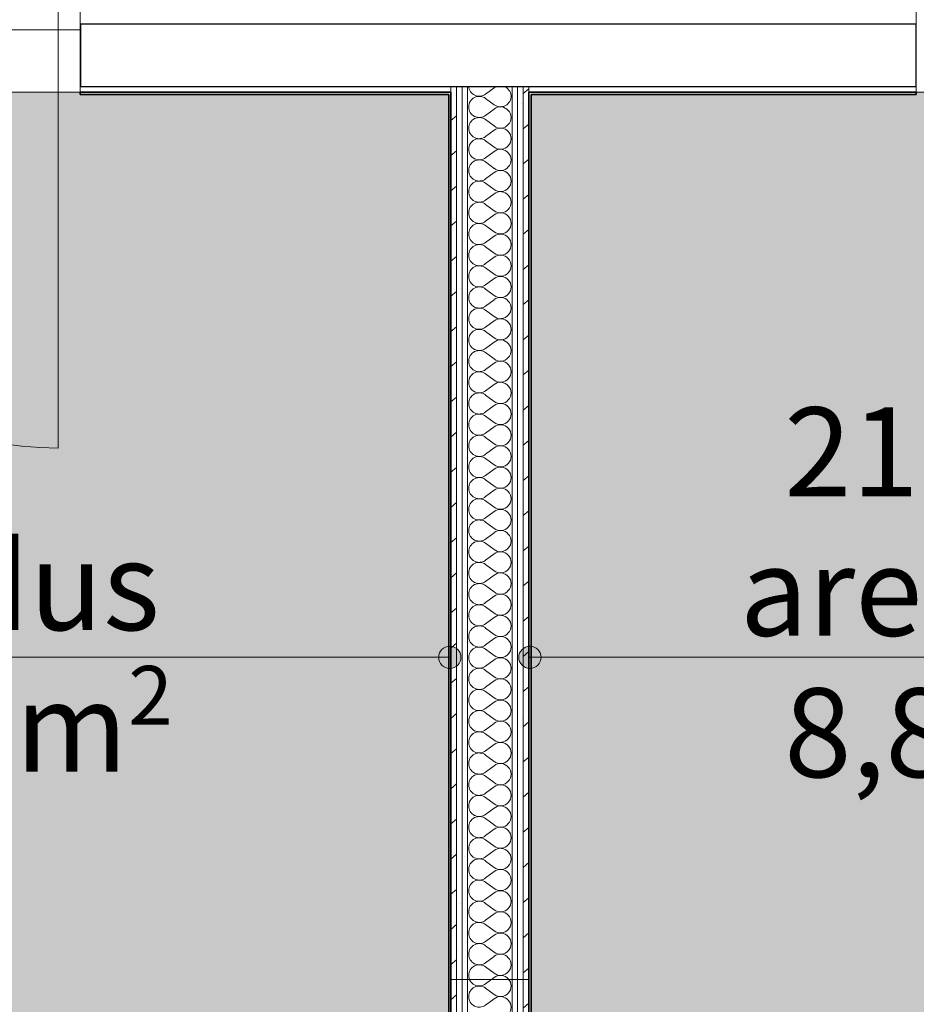
# Model space of a CAD drawing. Units: millimetres. Extents: x -2534 to 48816, y -10621 to 45709.
# Drawn here: x 25930 to 27947, y 6475 to 8688 of the extents above; entities that cross this region are included whole.
import ezdxf

# ---------------------------------------------------------------- set-up
doc = ezdxf.new("R2010")
doc.units = ezdxf.units.MM
for name, color, linetype, lineweight in [('0-1', 7, 'Continuous', 5), ('_KUU_pindala_tekst', 7, 'Continuous', 9), ('_KUU_seinad_sise', 7, 'Continuous', 9), ('A-DOOR', 7, 'Continuous', 9), ('A-DOOR-FRAM', 7, 'Continuous', 18), ('A-FLOR', 7, 'Continuous', 9), ('A-WALL', 7, 'Continuous', 9), ('A-WALL-1', 7, 'Continuous', 30), ('A-WALL-2', 7, 'Continuous', 35), ('A-WALL-IDEN', 7, 'Continuous', 18), ('AR-5-02 2_ KORRUSE PLAAN_dwg-1', 7, 'Continuous', 9)]:
    doc.layers.add(name, color=color, linetype=linetype, lineweight=lineweight)
for name, color, linetype, lineweight, true_color in [('0-2', 7, 'Continuous', 9, 0x767676), ('_KUU_seinad_sise-1', 7, 'Continuous', 9, 0x666666), ('_KUU_seinad_sise-2', 7, 'Continuous', 9, 0x260000), ('A-FLOR-PATT-1', 7, 'Continuous', 9, 0x8cb08a)]:
    doc.layers.add(name, color=color, linetype=linetype, lineweight=lineweight, true_color=true_color)
doc.styles.add('Arial', font='arial.ttf', dxfattribs={"height": 200})
doc.styles.add('Arial_5', font='arial.ttf', dxfattribs={"height": 132})
pattern_1 = [(40.635, (21710.305, 85444.325), (-48.84284, 56.91552), [0, -75])]
pattern_2 = [(40.635, (21710.305, 85444.325), (-39.074274, 45.53242), [])]

# ---------------------------------------------------------------- blocks, each defined once
blk = doc.blocks.new('Direct Shape - CPN-144-1200779-2_ KORRUS VIIMISTLUSPLAAN')
at = {"layer": 'A-FLOR'}
for p, q in [((4230, 2260), (4267.5, 2260)), ((4267.5, 2260), (4367.5, 2260)), ((4367.5, 2260), (4405, 2260))]:
    blk.add_line(p, q, dxfattribs=at)
blk = doc.blocks.new('Direct Shape - CPN-142-1200892-2_ KORRUS VIIMISTLUSPLAAN')
at = {"layer": 'A-FLOR'}
blk.add_line((3396.5, 60), (2497, 60), dxfattribs=at)
blk = doc.blocks.new('Direct Shape - CPN-143-1201118-2_ KORRUS VIIMISTLUSPLAAN')
at = {"layer": 'A-FLOR'}
for p, q in [((3396.5, 2195), (2497, 2195)), ((4230, 60), (4267.5, 60)), ((4267.5, 60), (4367.5, 60)), ((4367.5, 60), (4405, 60))]:
    blk.add_line(p, q, dxfattribs=at)
blk = doc.blocks.new('Direct Shape - CSP-233-1202450-2_ KORRUS VIIMISTLUSPLAAN')
at = {"layer": 'A-WALL-1'}
for p, q in [((27946.5, 8678), (26067, 8678)), ((26067, 8678), (26067, 8538)), ((27946.5, 8538), (27946.5, 8678)), ((26067, 8538), (27946.5, 8538))]:
    blk.add_line(p, q, dxfattribs=at)
blk = doc.blocks.new('HVM_PP_EK2110_ifc_RVT-1-2_ KORRUS VIIMISTLUSPLAAN')
at = {"layer": 'A-FLOR'}
for name, p in [('Direct Shape - CPN-142-1200892-2_ KORRUS VIIMISTLUSPLAAN', (22670, 8605)), ('Direct Shape - CPN-143-1201118-2_ KORRUS VIIMISTLUSPLAAN', (22670, 6470)), ('Direct Shape - CPN-144-1200779-2_ KORRUS VIIMISTLUSPLAAN', (22670, 4270))]:
    blk.add_blockref(name, p, dxfattribs=at)
at = {"layer": 'A-WALL'}
blk.add_blockref('Direct Shape - CSP-233-1202450-2_ KORRUS VIIMISTLUSPLAAN', (0, 0), dxfattribs=at)
blk = doc.blocks.new('Pink_Siseuks - Ühepoolne laminaatuks 4-57395800-2_ KORRUS VIIMISTLUSPLAAN')
at = {"layer": 'A-DOOR'}
blk.add_arc((400, -128.5), 800, 180, 270, dxfattribs=at)
at = {"layer": 'A-DOOR-FRAM'}
for p, q in [((-450, -128.5), (-450, 148.5)), ((-450, 148.5), (-400, 148.5)), ((-400, -128.5), (-400, 148.5)), ((400, -128.5), (400, 148.5)), ((450, 148.5), (400, 148.5)), ((450, -128.5), (450, 148.5)), ((-400, -128.5), (-450, -128.5)), ((400, -128.5), (450, -128.5)), ((400, -128.5), (400, -928.5))]:
    blk.add_line(p, q, dxfattribs=at)
blk = doc.blocks.new('Pink_Siseuks - Ühepoolne laminaatuks 4-57395814-2_ KORRUS VIIMISTLUSPLAAN')
at = {"layer": 'A-DOOR'}
blk.add_arc((400, 128.5), 800, 90, 180, dxfattribs=at)
at = {"layer": 'A-DOOR-FRAM'}
for p, q in [((400, 128.5), (400, 928.5)), ((-400, 128.5), (-450, 128.5)), ((-450, 128.5), (-450, -148.5)), ((-400, 128.5), (-400, -148.5)), ((400, 128.5), (400, -148.5)), ((400, 128.5), (450, 128.5)), ((450, 128.5), (450, -148.5)), ((-450, -148.5), (-400, -148.5)), ((450, -148.5), (400, -148.5))]:
    blk.add_line(p, q, dxfattribs=at)
blk = doc.blocks.new('AR-5-02 2_ KORRUSE PLAAN_dwg__X156-58454729-2_ KORRUS VIIMISTLUSPLAAN')
at = {"layer": '_KUU_seinad_sise-1'}
for p, q in [((26997, 8534.8), (26978, 8520.5)), ((26997, 8496.7), (26978, 8511)), ((26997, 8487.2), (26978, 8472.9)), ((26997, 8449.1), (26978, 8463.4)), ((26997, 8439.6), (26978, 8425.3)), ((26997, 8401.5), (26978, 8415.8)), ((26997, 8391.9), (26978, 8377.7)), ((26997, 8353.8), (26978, 8368.1)), ((26997, 8344.3), (26978, 8330)), ((26997, 8306.2), (26978, 8320.5)), ((26997, 8296.7), (26978, 8282.4)), ((26997, 8258.6), (26978, 8272.9)), ((26997, 8249.1), (26978, 8234.8)), ((26997, 8211), (26978, 8225.3)), ((26997, 8201.5), (26978, 8187.2)), ((26997, 8163.4), (26978, 8177.7)), ((26997, 8153.8), (26978, 8139.6)), ((26997, 8115.8), (26978, 8130)), ((26997, 8106.2), (26978, 8091.9)), ((26997, 8068.1), (26978, 8082.4)), ((26997, 8058.6), (26978, 8044.3)), ((26997, 8020.5), (26978, 8034.8)), ((26997, 8011), (26978, 7996.7)), ((26997, 7972.9), (26978, 7987.2)), ((26997, 7963.4), (26978, 7949.1)), ((26997, 7925.3), (26978, 7939.6)), ((26997, 7915.8), (26978, 7901.5)), ((26997, 7877.7), (26978, 7891.9)), ((26997, 7868.1), (26978, 7853.8)), ((26997, 7830), (26978, 7844.3)), ((26997, 7820.5), (26978, 7806.2)), ((26997, 7782.4), (26978, 7796.7)), ((26997, 7772.9), (26978, 7758.6)), ((26997, 7734.8), (26978, 7749.1)), ((26997, 7725.3), (26978, 7711)), ((26997, 7687.2), (26978, 7701.5)), ((26997, 7677.7), (26978, 7663.4)), ((26997, 7639.6), (26978, 7653.8)), ((26997, 7630), (26978, 7615.8)), ((26997, 7591.9), (26978, 7606.2)), ((26997, 7582.4), (26978, 7568.1)), ((26997, 7544.3), (26978, 7558.6)), ((26997, 7534.8), (26978, 7520.5)), ((26997, 7496.7), (26978, 7511)), ((26997, 7487.2), (26978, 7472.9)), ((26997, 7449.1), (26978, 7463.4)), ((26997, 7439.6), (26978, 7425.3)), ((26997, 7401.5), (26978, 7415.8)), ((26997, 7391.9), (26978, 7377.7)), ((26997, 7353.8), (26978, 7368.1)), ((26997, 7344.3), (26978, 7330)), ((26997, 7306.2), (26978, 7320.5)), ((26997, 7296.7), (26978, 7282.4)), ((26997, 7258.6), (26978, 7272.9)), ((26997, 7249.1), (26978, 7234.8)), ((26997, 7211), (26978, 7225.3)), ((26997, 7201.5), (26978, 7187.2)), ((26997, 7163.4), (26978, 7177.7)), ((26997, 7153.8), (26978, 7139.6)), ((26997, 7115.8), (26978, 7130)), ((26997, 7106.2), (26978, 7091.9)), ((26997, 7068.1), (26978, 7082.4)), ((26997, 7058.6), (26978, 7044.3)), ((26997, 7020.5), (26978, 7034.8)), ((26997, 7011), (26978, 6996.7)), ((26997, 6972.9), (26978, 6987.2)), ((26997, 6963.4), (26978, 6949.1)), ((26997, 6925.3), (26978, 6939.6)), ((26997, 6915.8), (26978, 6901.5)), ((26997, 6877.7), (26978, 6891.9)), ((26997, 6868.1), (26978, 6853.8)), ((26997, 6830), (26978, 6844.3)), ((26997, 6820.5), (26978, 6806.2)), ((26997, 6782.4), (26978, 6796.7)), ((26997, 6772.9), (26978, 6758.6)), ((26997, 6734.8), (26978, 6749.1)), ((26997, 6725.3), (26978, 6711)), ((26997, 6687.2), (26978, 6701.5)), ((26997, 6677.7), (26978, 6663.4)), ((26997, 6639.6), (26978, 6653.8)), ((26997, 6630), (26978, 6615.8)), ((26997, 6591.9), (26978, 6606.2)), ((26997, 6582.4), (26978, 6568.1)), ((26997, 6544.3), (26978, 6558.6)), ((26997, 6534.8), (26978, 6520.5)), ((26997, 6496.7), (26978, 6511)), ((26997, 6487.2), (26978, 6472.9))]:
    blk.add_line(p, q, dxfattribs=at)
for centre, start, end in [((26963.7, 8539.6), 183.763, 306.8699), ((27011.3, 8515.8), 233.1301, 69.1267), ((27011.3, 8515.8), 110.8733, 126.8699), ((26963.7, 8491.9), 53.1301, 180), ((26963.7, 8491.9), 180, 306.8699), ((27011.3, 8468.1), 233.1301, 126.8699), ((26963.7, 8444.3), 53.1301, 180), ((26963.7, 8444.3), 180, 306.8699), ((27011.3, 8420.5), 233.1301, 126.8699), ((26963.7, 8396.7), 53.1301, 180), ((26963.7, 8396.7), 180, 306.8699), ((27011.3, 8372.9), 233.1301, 126.8699), ((26963.7, 8349.1), 53.1301, 180), ((26963.7, 8349.1), 180, 306.8699), ((27011.3, 8325.3), 233.1301, 126.8699), ((26963.7, 8301.5), 53.1301, 180), ((26963.7, 8301.5), 180, 306.8699), ((27011.3, 8277.7), 233.1301, 126.8699), ((26963.7, 8253.8), 53.1301, 180), ((26963.7, 8253.8), 180, 306.8699), ((27011.3, 8230), 233.1301, 126.8699), ((26963.7, 8206.2), 53.1301, 180), ((26963.7, 8206.2), 180, 306.8699), ((27011.3, 8182.4), 233.1301, 126.8699), ((26963.7, 8158.6), 53.1301, 180), ((26963.7, 8158.6), 180, 306.8699), ((27011.3, 8134.8), 233.1301, 126.8699), ((26963.7, 8111), 53.1301, 180), ((26963.7, 8111), 180, 306.8699), ((27011.3, 8087.2), 233.1301, 126.8699), ((26963.7, 8063.4), 53.1301, 180), ((26963.7, 8063.4), 180, 306.8699), ((27011.3, 8039.6), 233.1301, 126.8699), ((26963.7, 8015.8), 53.1301, 180), ((26963.7, 8015.8), 180, 306.8699), ((27011.3, 7991.9), 233.1301, 126.8699), ((26963.7, 7968.1), 53.1301, 180), ((26963.7, 7968.1), 180, 306.8699), ((27011.3, 7944.3), 233.1301, 126.8699), ((26963.7, 7920.5), 53.1301, 180), ((26963.7, 7920.5), 180, 306.8699), ((27011.3, 7896.7), 233.1301, 126.8699), ((26963.7, 7872.9), 53.1301, 180), ((26963.7, 7872.9), 180, 306.8699), ((27011.3, 7849.1), 233.1301, 126.8699), ((26963.7, 7825.3), 53.1301, 180), ((26963.7, 7825.3), 180, 306.8699), ((27011.3, 7801.5), 233.1301, 126.8699), ((26963.7, 7777.7), 53.1301, 180), ((26963.7, 7777.7), 180, 306.8699), ((27011.3, 7753.8), 233.1301, 126.8699), ((26963.7, 7730), 53.1301, 180), ((26963.7, 7730), 180, 306.8699), ((27011.3, 7706.2), 233.1301, 126.8699), ((26963.7, 7682.4), 53.1301, 180), ((26963.7, 7682.4), 180, 306.8699), ((27011.3, 7658.6), 233.1301, 126.8699), ((26963.7, 7634.8), 53.1301, 180), ((26963.7, 7634.8), 180, 306.8699), ((27011.3, 7611), 233.1301, 126.8699), ((26963.7, 7587.2), 53.1301, 180), ((26963.7, 7587.2), 180, 306.8699), ((27011.3, 7563.4), 233.1301, 126.8699), ((26963.7, 7539.6), 53.1301, 180), ((26963.7, 7539.6), 180, 306.8699), ((27011.3, 7515.8), 233.1301, 126.8699), ((26963.7, 7491.9), 53.1301, 180), ((26963.7, 7491.9), 180, 306.8699), ((27011.3, 7468.1), 233.1301, 126.8699), ((26963.7, 7444.3), 53.1301, 180), ((26963.7, 7444.3), 180, 306.8699), ((27011.3, 7420.5), 233.1301, 126.8699), ((26963.7, 7396.7), 53.1301, 180), ((26963.7, 7396.7), 180, 306.8699), ((27011.3, 7372.9), 233.1301, 126.8699), ((26963.7, 7349.1), 53.1301, 180), ((26963.7, 7349.1), 180, 306.8699), ((27011.3, 7325.3), 233.1301, 126.8699), ((26963.7, 7301.5), 53.1301, 180), ((26963.7, 7301.5), 180, 306.8699), ((27011.3, 7277.7), 233.1301, 126.8699), ((26963.7, 7253.8), 53.1301, 180), ((26963.7, 7253.8), 180, 306.8699), ((27011.3, 7230), 233.1301, 126.8699), ((26963.7, 7206.2), 53.1301, 180), ((26963.7, 7206.2), 180, 306.8699), ((27011.3, 7182.4), 233.1301, 126.8699), ((26963.7, 7158.6), 53.1301, 180), ((26963.7, 7158.6), 180, 306.8699), ((27011.3, 7134.8), 233.1301, 126.8699), ((26963.7, 7111), 53.1301, 180), ((26963.7, 7111), 180, 306.8699), ((27011.3, 7087.2), 233.1301, 126.8699), ((26963.7, 7063.4), 53.1301, 180), ((26963.7, 7063.4), 180, 306.8699), ((27011.3, 7039.6), 233.1301, 126.8699), ((26963.7, 7015.8), 53.1301, 180), ((26963.7, 7015.8), 180, 306.8699), ((27011.3, 6991.9), 233.1301, 126.8699), ((26963.7, 6968.1), 53.1301, 180), ((26963.7, 6968.1), 180, 306.8699), ((27011.3, 6944.3), 233.1301, 126.8699), ((26963.7, 6920.5), 53.1301, 180), ((26963.7, 6920.5), 180, 306.8699), ((27011.3, 6896.7), 233.1301, 126.8699), ((26963.7, 6872.9), 53.1301, 180), ((26963.7, 6872.9), 180, 306.8699), ((27011.3, 6849.1), 233.1301, 126.8699), ((26963.7, 6825.3), 53.1301, 180), ((26963.7, 6825.3), 180, 306.8699), ((27011.3, 6801.5), 233.1301, 126.8699), ((26963.7, 6777.7), 53.1301, 180), ((26963.7, 6777.7), 180, 306.8699), ((27011.3, 6753.8), 233.1301, 126.8699), ((26963.7, 6730), 53.1301, 180), ((26963.7, 6730), 180, 306.8699), ((27011.3, 6706.2), 233.1301, 126.8699), ((26963.7, 6682.4), 53.1301, 180), ((26963.7, 6682.4), 180, 306.8699), ((27011.3, 6658.6), 233.1301, 126.8699), ((26963.7, 6634.8), 53.1301, 180), ((26963.7, 6634.8), 180, 306.8699), ((27011.3, 6611), 233.1301, 126.8699), ((26963.7, 6587.2), 53.1301, 180), ((26963.7, 6587.2), 180, 306.8699), ((27011.3, 6563.4), 233.1301, 126.8699), ((26963.7, 6539.6), 53.1301, 180), ((26963.7, 6539.6), 180, 306.8699), ((27011.3, 6515.8), 233.1301, 126.8699), ((26963.7, 6491.9), 53.1301, 180), ((26963.7, 6491.9), 180, 306.8699), ((27011.3, 6468.1), 233.1301, 126.8699)]:
    blk.add_arc(centre, 23.8, start, end, dxfattribs=at)
blk = doc.blocks.new('AR-5-02 2_ KORRUSE PLAAN_dwg-12281537-2_ KORRUS VIIMISTLUSPLAAN')
at = {"layer": '_KUU_seinad_sise-1'}
h = blk.add_hatch(dxfattribs=at)
h.set_pattern_fill('FP_7', color=256, style=0, pattern_type=2)
h.set_pattern_definition(pattern_2)
h.paths.add_polyline_path([(26066.5, 8538), (26067, 8538), (26066.5, 8608.7)])
h = blk.add_hatch(dxfattribs=at)
h.set_pattern_fill('FP_7', color=256, style=0, pattern_type=2)
h.set_pattern_definition(pattern_2)
h.paths.add_polyline_path([(26912.5, 4450), (26912.5, 8538), (26900, 8538), (26900, 4450)])
h = blk.add_hatch(dxfattribs=at)
h.set_pattern_fill('FP_7', color=256, style=0, pattern_type=2)
h.set_pattern_definition(pattern_2)
h.paths.add_polyline_path([(27062.5, 4450), (27075, 4450), (27075, 8538), (27062.5, 8538), (27062.5, 4455)])
at = {"layer": '_KUU_seinad_sise-2'}
h = blk.add_hatch(dxfattribs=at)
h.set_pattern_fill('FP_9', color=256, style=0, pattern_type=2)
h.set_pattern_definition(pattern_1)
h.paths.add_polyline_path([(26912.5, 4450), (26925, 4450), (26925, 8538), (26912.5, 8538), (26912.5, 4509)])
h = blk.add_hatch(dxfattribs=at)
h.set_pattern_fill('FP_9', color=256, style=0, pattern_type=2)
h.set_pattern_definition(pattern_1)
h.paths.add_polyline_path([(26925, 4450), (26937.5, 4450), (26937.5, 8538), (26925, 8538), (26925, 4509)])
h = blk.add_hatch(dxfattribs=at)
h.set_pattern_fill('FP_9', color=256, style=0, pattern_type=2)
h.set_pattern_definition(pattern_1)
h.paths.add_polyline_path([(27050, 4450), (27050, 8538), (27037.5, 8538), (27037.5, 4450)])
h = blk.add_hatch(dxfattribs=at)
h.set_pattern_fill('FP_9', color=256, style=0, pattern_type=2)
h.set_pattern_definition(pattern_1)
h.paths.add_polyline_path([(27050, 4450), (27062.5, 4450), (27062.5, 8538), (27050, 8538), (27050, 4509)])
at = {"layer": '0-2'}
for p, q in [((26066.5, 8678), (26066.5, 8538)), ((26900, 8538), (26900, 8525)), ((26912.5, 4450), (26912.5, 8538)), ((26912.5, 8538), (26912.5, 4450)), ((26925, 4450), (26925, 8538)), ((26925, 8538), (26925, 4450)), ((26937.5, 4450), (26937.5, 8538)), ((26937.5, 8538), (26937.5, 4450)), ((27037.5, 8538), (27037.5, 4450)), ((27037.5, 4450), (27037.5, 8538)), ((27050, 8538), (27050, 4450)), ((27050, 4450), (27050, 8538)), ((27062.5, 8538), (27062.5, 4450)), ((27062.5, 4450), (27062.5, 8538)), ((27075, 8525), (27075, 8538))]:
    blk.add_line(p, q, dxfattribs=at)
at = {"layer": '_KUU_seinad_sise'}
for p, q in [((26066.5, 8678), (26066.5, 8538)), ((26900, 8538), (26900, 8525)), ((26912.5, 8538), (26912.5, 4450)), ((26925, 8538), (26925, 4450)), ((26937.5, 8538), (26937.5, 4450)), ((27037.5, 4450), (27037.5, 8538)), ((27050, 4450), (27050, 8538)), ((27062.5, 4450), (27062.5, 8538)), ((27075, 8525), (27075, 8538))]:
    blk.add_line(p, q, dxfattribs=at)
blk.add_blockref('AR-5-02 2_ KORRUSE PLAAN_dwg__X156-58454729-2_ KORRUS VIIMISTLUSPLAAN', (0, 0))
at = {"layer": '_KUU_pindala_tekst', "attachment_point": 1, "line_spacing_factor": 0.941778}
for s, insert, char_height, width, style in [('217', (27649.4, 7816.5), 200, 558.263, 'Arial'), ('arendus', (25205.7, 7515.7), 200, 1207.121, 'Arial'), ('arendus', (27549.4, 7503.1), 200, 1207.121, 'Arial'), ('\\fArial|b0|i0|c186|p34|;2', (26174.4, 7235.2), 132, 122.82, 'Arial_5'), ('8,8', (27649.4, 7185.1), 200, 465.219, 'Arial'), (' m', (25859.1, 7197.7), 200, 369.727, 'Arial')]:
    blk.add_mtext(s, dxfattribs=dict(at, insert=insert, char_height=char_height, width=width, style=style))

msp = doc.modelspace()

# ---------------------------------------------------------------- hatches: boundary and pattern name
at = {"layer": 'A-FLOR-PATT-1'}
for points in [[(26895, 4455), (26895, 8520), (26066.5, 8520), (26066.5, 8525), (25166.5, 8525), (25166.5, 8520), (25002.5, 8520), (25002.5, 8515.9), (24994.6, 8513.4), (24990.6, 8513.4), (24990.6, 8511.4), (24961.7, 8511.4), (24961.7, 8513.4), (24958.3, 8513.4), (24958.3, 8511.4), (24929.4, 8512.2), (24929.4, 8513.4), (24919.6, 8513.4), (24919.6, 8511.4), (24890.7, 8511.4), (24890.7, 8513.4), (24887.3, 8513.4), (24887.3, 8511.4), (24858.4, 8511.4), (24858.4, 8513.4), (24854.4, 8513.4), (24846.5, 8515.9), (24846.5, 8520), (22855, 8520), (22855, 4455), (25925, 4455)], [(29212, 4455), (29212, 8520), (29082.5, 8520), (29082.5, 8515.9), (29074.6, 8513.4), (29070.6, 8513.4), (29070.6, 8511.4), (29041.7, 8511.4), (29041.7, 8513.4), (29038.3, 8513.4), (29038.3, 8511.4), (29009.4, 8511.4), (29009.2, 8513.4), (29005.4, 8513.4), (28997.5, 8515.9), (28997.5, 8520), (28846.5, 8520), (28846.5, 8525), (27946.5, 8525), (27946.5, 8520), (27080, 8520), (27080, 4455), (29150, 4455)]]:
    msp.add_hatch(color=256, dxfattribs=at).paths.add_polyline_path(points)
at = {"layer": 'A-WALL-IDEN'}
h = msp.add_hatch(color=256, dxfattribs=at)
edge = h.paths.add_edge_path()
edge.add_arc((26897.5, 7254.6), 25, 0, 360)
h = msp.add_hatch(color=256, dxfattribs=at)
edge = h.paths.add_edge_path()
edge.add_arc((27077.5, 7254.6), 25, 0, 360)

# ---------------------------------------------------------------- linework, layer by layer
at = {"layer": 'A-FLOR'}
for p, q in [((26066.5, 8525), (25166.5, 8525)), ((28846.5, 8525), (27946.5, 8525))]:
    msp.add_line(p, q, dxfattribs=at)
at = {"layer": 'A-WALL-2'}
for p, q in [((26900, 8525), (26066.5, 8525)), ((26066.5, 8525), (26066.5, 8520)), ((26900, 4450), (26900, 8525)), ((27946.5, 8525), (27075, 8525)), ((27075, 8525), (27075, 4450)), ((27946.5, 8520), (27946.5, 8525)), ((26066.5, 8520), (26895, 8520)), ((26895, 8520), (26895, 4455)), ((27080, 8520), (27946.5, 8520)), ((27080, 4455), (27080, 8520))]:
    msp.add_line(p, q, dxfattribs=at)
at = {"layer": 'A-WALL-IDEN'}
for p, q in [((26897.5, 7254.6), (24221.4, 7254.6)), ((27077.5, 7254.6), (28433.2, 7254.6))]:
    msp.add_line(p, q, dxfattribs=at)
for centre in [(26897.5, 7254.6), (27077.5, 7254.6)]:
    msp.add_circle(centre, 25, dxfattribs=at)

# ---------------------------------------------------------------- block references
at = {"layer": '0-1'}
msp.add_blockref('HVM_PP_EK2110_ifc_RVT-1-2_ KORRUS VIIMISTLUSPLAAN', (0, 0), dxfattribs=at)
at = {"layer": 'A-DOOR'}
msp.add_blockref('Pink_Siseuks - Ühepoolne laminaatuks 4-57395800-2_ KORRUS VIIMISTLUSPLAAN', (25616.5, 8653.5), dxfattribs=at)
at = {"layer": 'A-DOOR', "rotation": 180}
msp.add_blockref('Pink_Siseuks - Ühepoolne laminaatuks 4-57395814-2_ KORRUS VIIMISTLUSPLAAN', (28396.5, 8653.5), dxfattribs=at)
at = {"layer": 'AR-5-02 2_ KORRUSE PLAAN_dwg-1'}
msp.add_blockref('AR-5-02 2_ KORRUSE PLAAN_dwg-12281537-2_ KORRUS VIIMISTLUSPLAAN', (0, 0), dxfattribs=at)

doc.saveas('drawing.dxf')
